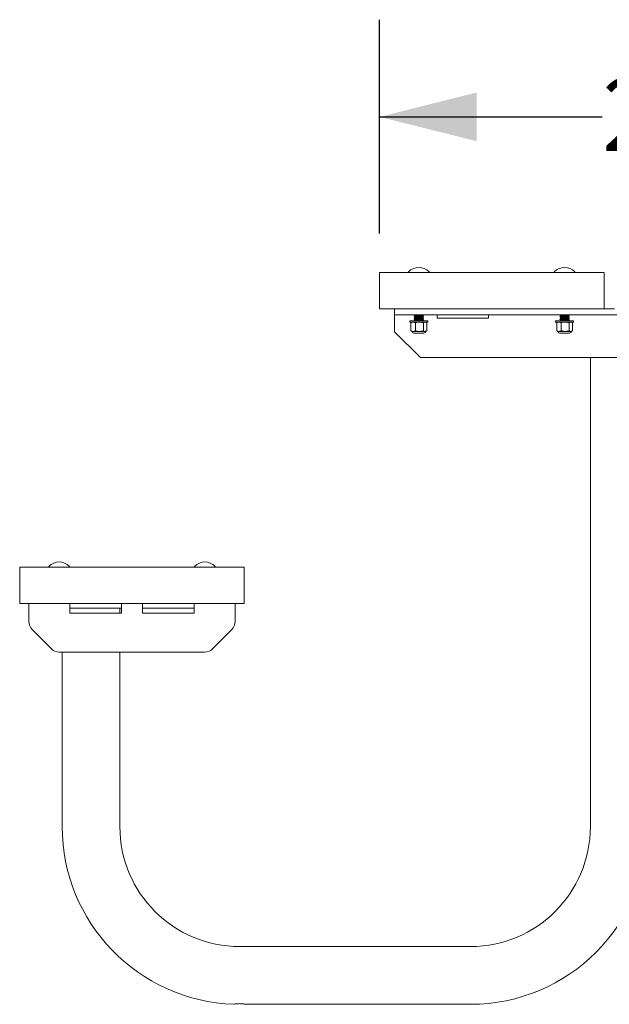
# Model space of a CAD drawing. Units: inches. Extents: x 0.1 to 8.5, y 0.3 to 10.8.
# Drawn here: x 5.2 to 5.9, y 1.9 to 3.2 of the extents above; entities that cross this region are included whole.
import ezdxf

# ---------------------------------------------------------------- set-up
doc = ezdxf.new("R2010")
doc.units = ezdxf.units.IN
doc.header["$MEASUREMENT"] = 0
doc.layers.add('FORMAT', color=7, linetype='Continuous')
doc.styles.add('SLDTEXTSTYLE0', font='TXT', dxfattribs={"width": 0.605})
doc.dimstyles.new('SLDDIMSTYLE1', dxfattribs={"dimtxt": 0.091003, "dimasz": 0.125, "dimexe": 0, "dimexo": 0.0625, "dimgap": 0.022751, "dimtad": 0, "dimtih": 1, "dimtoh": 1, "dimdec": 6, "dimlfac": 32, "dimrnd": 1e-09, "dimzin": 12, "dimdsep": 46, "dimlunit": 5, "dimtxsty": 'SLDTEXTSTYLE0', "dimsah": 1, "dimcen": 0.09, "dimadec": 0, "dimazin": 3, "dimtfac": 1, "dimtdec": 3, "dimtofl": 0, "dimtmove": 0, "dimatfit": 3, "dimfxl": 0, "dimfrac": 2, "dimtolj": 1, "dimtzin": 12, "dimarcsym": 0})

# ---------------------------------------------------------------- blocks, each defined once
blk = doc.blocks.new('_D_2')
at = {"layer": 'FORMAT'}
for p, q in [((5.6228, 2.8997), (5.6228, 3.1748)), ((6.5173, 2.8997), (6.5173, 3.1748)), ((5.6228, 3.0498), (5.9094, 3.0498)), ((6.5173, 3.0498), (6.2306, 3.0498))]:
    blk.add_line(p, q, dxfattribs=at)
for points in [[(5.6228, 3.0498), (5.7478, 3.0186), (5.7478, 3.0811)], [(6.5173, 3.0498), (6.3923, 3.0811), (6.3923, 3.0186)]]:
    blk.add_solid(points, dxfattribs=at)
at = {"layer": 'FORMAT', "insert": (5.9094, 3.0998), "char_height": 0.09375, "attachment_point": 1, "style": 'SLDTEXTSTYLE0'}
blk.add_mtext('28 5/8"', dxfattribs=at)

msp = doc.modelspace()

# ---------------------------------------------------------------- linework, layer by layer
at = {"color": 7, "linetype": 'Continuous', "lineweight": 18}
for p, q in [((5.62277219, 2.80280378), (5.62277219, 2.84967878)), ((5.62277219, 2.84967878), (5.91183469, 2.84967878)), ((5.91183469, 2.84967878), (5.91183469, 2.80280378)), ((5.91183469, 2.80280378), (5.62277219, 2.80280378)), ((5.64230344, 2.80280378), (5.64230344, 2.79499128)), ((5.91183469, 2.80280378), (5.92550656, 2.80280378)), ((5.64230344, 2.79108503), (5.64230344, 2.79499128)), ((5.64230344, 2.79499128), (6.49777219, 2.79499128)), ((5.64230344, 2.79108503), (5.64230344, 2.77350691)), ((5.66183469, 2.78727644), (5.66183469, 2.78571394)), ((5.66183469, 2.78727644), (5.68527219, 2.78727644)), ((5.66769406, 2.79346217), (5.66769406, 2.79321803)), ((5.66769406, 2.79150904), (5.66769406, 2.7912649)), ((5.66769406, 2.78955592), (5.66769406, 2.78931178)), ((5.66769406, 2.78760279), (5.66769406, 2.78735865)), ((5.66770743, 2.78733855), (5.66774225, 2.78731913)), ((5.66901539, 2.79444005), (5.66901539, 2.79421466)), ((5.66901539, 2.79248692), (5.66901539, 2.79226153)), ((5.66901539, 2.7905338), (5.66901539, 2.79030841)), ((5.66901539, 2.78858067), (5.66901539, 2.78835528)), ((5.67809149, 2.79321934), (5.67809149, 2.79344369)), ((5.67809149, 2.79126622), (5.67809149, 2.79149056)), ((5.67809149, 2.78931309), (5.67809149, 2.78953744)), ((5.67809149, 2.78735997), (5.67809149, 2.78758431)), ((5.67827484, 2.78727644), (5.67809149, 2.78737872)), ((5.67941281, 2.79419459), (5.67941281, 2.79443873)), ((5.67941281, 2.79224147), (5.67941281, 2.79248561)), ((5.67941281, 2.79028834), (5.67941281, 2.79053248)), ((5.67941281, 2.78833522), (5.67941281, 2.78857936)), ((5.68527219, 2.78571394), (5.68527219, 2.78727644)), ((5.69699094, 2.79108503), (5.69699094, 2.79499128)), ((5.69699094, 2.79069441), (5.69699094, 2.79108503)), ((5.76339719, 2.79069441), (5.69699094, 2.79069441)), ((5.76339719, 2.79499128), (5.76339719, 2.79108503)), ((5.76339719, 2.79108503), (5.76339719, 2.79069441)), ((5.84933469, 2.78727644), (5.84933469, 2.78571394)), ((5.84933469, 2.78727644), (5.87277219, 2.78727644)), ((5.85519406, 2.79346217), (5.85519406, 2.79321803)), ((5.85519406, 2.79150904), (5.85519406, 2.7912649)), ((5.85519406, 2.78955592), (5.85519406, 2.78931178)), ((5.85519406, 2.78760279), (5.85519406, 2.78735865)), ((5.85520743, 2.78733855), (5.85524225, 2.78731913)), ((5.85651539, 2.79444005), (5.85651539, 2.79421466)), ((5.85651539, 2.79248692), (5.85651539, 2.79226153)), ((5.85651539, 2.7905338), (5.85651539, 2.79030841)), ((5.85651539, 2.78858067), (5.85651539, 2.78835528)), ((5.86559149, 2.79321934), (5.86559149, 2.79344369)), ((5.86559149, 2.79126622), (5.86559149, 2.79149056)), ((5.86559149, 2.78931309), (5.86559149, 2.78953744)), ((5.86559149, 2.78735997), (5.86559149, 2.78758431)), ((5.86577484, 2.78727644), (5.86559149, 2.78737872)), ((5.86691281, 2.79419459), (5.86691281, 2.79443873)), ((5.86691281, 2.79224147), (5.86691281, 2.79248561)), ((5.86691281, 2.79028834), (5.86691281, 2.79053248)), ((5.86691281, 2.78833522), (5.86691281, 2.78857936)), ((5.87277219, 2.78571394), (5.87277219, 2.78727644)), ((5.66183469, 2.78571394), (5.68527219, 2.78571394)), ((5.66344127, 2.78507991), (5.66384242, 2.78519792)), ((5.66344127, 2.77454784), (5.66344127, 2.78507991)), ((5.66344127, 2.77454784), (5.66634201, 2.77391381)), ((5.66384484, 2.7743767), (5.66344127, 2.77454784)), ((5.66476438, 2.78571394), (5.66380944, 2.78526864)), ((5.66383178, 2.77434869), (5.66476438, 2.77391381)), ((5.66476438, 2.77391381), (5.66634201, 2.77391381)), ((5.66507839, 2.77382006), (5.68205914, 2.77382006)), ((5.66924276, 2.78507991), (5.66634201, 2.78571394)), ((5.66634201, 2.77391381), (5.67429884, 2.77391381)), ((5.66924276, 2.77454784), (5.66924276, 2.78507991)), ((5.67429884, 2.77391381), (5.68151027, 2.77391381)), ((5.67935493, 2.77454784), (5.67935493, 2.78507991)), ((5.67935493, 2.77454784), (5.68151027, 2.77391381)), ((5.68366561, 2.78507991), (5.68151027, 2.78571394)), ((5.68151027, 2.77391381), (5.6823425, 2.77391381)), ((5.68329744, 2.78526864), (5.6823425, 2.78571394)), ((5.6823425, 2.77391381), (5.6832751, 2.77434869)), ((5.68366561, 2.77454784), (5.68366561, 2.78507991)), ((5.84933469, 2.78571394), (5.87277219, 2.78571394)), ((5.85094127, 2.78507991), (5.85134242, 2.78519792)), ((5.85094127, 2.77454784), (5.85094127, 2.78507991)), ((5.85094127, 2.77454784), (5.85384201, 2.77391381)), ((5.85134484, 2.7743767), (5.85094127, 2.77454784)), ((5.85226438, 2.78571394), (5.85130944, 2.78526864)), ((5.85133178, 2.77434869), (5.85226438, 2.77391381)), ((5.85226438, 2.77391381), (5.85384201, 2.77391381)), ((5.85257839, 2.77382006), (5.86955914, 2.77382006)), ((5.85674276, 2.78507991), (5.85384201, 2.78571394)), ((5.85384201, 2.77391381), (5.86179884, 2.77391381)), ((5.85674276, 2.77454784), (5.85674276, 2.78507991)), ((5.86179884, 2.77391381), (5.86901027, 2.77391381)), ((5.86685493, 2.77454784), (5.86685493, 2.78507991)), ((5.86685493, 2.77454784), (5.86901027, 2.77391381)), ((5.87116561, 2.78507991), (5.86901027, 2.78571394)), ((5.86901027, 2.77391381), (5.8698425, 2.77391381)), ((5.87079744, 2.78526864), (5.8698425, 2.78571394)), ((5.8698425, 2.77391381), (5.8707751, 2.77434869)), ((5.87116561, 2.77454784), (5.87116561, 2.78507991)), ((5.67550656, 2.74030378), (5.64230344, 2.77350691)), ((5.6671244, 2.77155378), (5.67998247, 2.77155378)), ((5.8546244, 2.77155378), (5.86748247, 2.77155378)), ((5.67550656, 2.74030378), (6.46456906, 2.74030378)), ((5.89425656, 2.74030378), (5.89425656, 2.13678816)), ((5.15988156, 2.42389753), (5.15988156, 2.47077253)), ((5.15988156, 2.47077253), (5.44894406, 2.47077253)), ((5.44894406, 2.47077253), (5.44894406, 2.42389753)), ((5.44894406, 2.42389753), (5.15988156, 2.42389753)), ((5.17160031, 2.41217878), (5.17160031, 2.42389753)), ((5.22433469, 2.41217878), (5.22433469, 2.42389753)), ((5.29074094, 2.42389753), (5.29074094, 2.41217878)), ((5.31808469, 2.42389753), (5.31808469, 2.41217878)), ((5.38449094, 2.41217878), (5.38449094, 2.42389753)), ((5.43722531, 2.42389753), (5.43722531, 2.41217878)), ((5.17160031, 2.41217878), (5.17160031, 2.40107275)), ((5.23166486, 2.41803816), (5.22433469, 2.41803816)), ((5.22433469, 2.41139753), (5.22433469, 2.41217878)), ((5.29074094, 2.41139753), (5.22433469, 2.41139753)), ((5.27169201, 2.41803816), (5.23166486, 2.41803816)), ((5.29074094, 2.41803816), (5.27169201, 2.41803816)), ((5.28878781, 2.41139753), (5.28878781, 2.41803816)), ((5.29074094, 2.41217878), (5.29074094, 2.41139753)), ((5.31808469, 2.41803816), (5.38449094, 2.41803816)), ((5.31808469, 2.41217878), (5.31808469, 2.41139753)), ((5.31808469, 2.41139753), (5.38449094, 2.41139753)), ((5.38449094, 2.41139753), (5.38449094, 2.41217878)), ((5.43722531, 2.40107275), (5.43722531, 2.41217878)), ((5.20022698, 2.36597399), (5.17617677, 2.3900242)), ((5.43264886, 2.3900242), (5.40859864, 2.36597399)), ((5.21127553, 2.36139753), (5.3975501, 2.36139753)), ((5.21456906, 2.36139753), (5.21456906, 2.13678816)), ((5.28878781, 2.13678816), (5.28878781, 2.36139753)), ((5.73995969, 1.98249128), (5.44308469, 1.98249128)), ((5.45089719, 1.90827253), (5.73995969, 1.90827253))]:
    msp.add_line(p, q, dxfattribs=at)
for centre, radius, start, end in [((5.66101594, 2.85032878), 0.00065, 135.05301953, 270), ((5.67355344, 2.83781447), 0.01836432, 44.94698047, 135.05301953), ((5.68609094, 2.85032878), 0.00065, 270, 44.94698047), ((5.84851594, 2.85032878), 0.00065, 135.05301953, 270), ((5.86105344, 2.83781447), 0.01836432, 44.94698047, 135.05301953), ((5.87359094, 2.85032878), 0.00065, 270, 44.94698047), ((5.6671244, 2.77391381), 0.00236003, 180, 270), ((5.67998247, 2.77391381), 0.00236003, 270, 0), ((5.8546244, 2.77391381), 0.00236003, 180, 270), ((5.86748247, 2.77391381), 0.00236003, 270, 0), ((5.19812531, 2.47142253), 0.00065, 135.05301953, 270), ((5.21066281, 2.45890822), 0.01836432, 44.94698047, 135.05301953), ((5.22320031, 2.47142253), 0.00065, 270, 44.94698047), ((5.38562531, 2.47142253), 0.00065, 135.05301953, 270), ((5.39816281, 2.45890822), 0.01836432, 44.94698047, 135.05301953), ((5.41070031, 2.47142253), 0.00065, 270, 44.94698047), ((5.18722531, 2.40107275), 0.015625, 180, 225), ((5.42160031, 2.40107275), 0.015625, 315, 0), ((5.21127553, 2.37702253), 0.015625, 225, 270), ((5.3975501, 2.37702253), 0.015625, 270, 315), ((5.44308469, 2.13678816), 0.22851563, 180, 268.06489447), ((5.44308469, 2.13678816), 0.15429688, 180, 270), ((5.73995969, 2.13678816), 0.15429688, 270, 0), ((5.73995969, 2.13678816), 0.22851563, 270, 0)]:
    msp.add_arc(centre, radius, start, end, dxfattribs=at)
for points, knots in [([(5.66770743, 2.79319792), (5.66792893, 2.79307441), (5.66836478, 2.79283138), (5.6688009, 2.79258791), (5.66901539, 2.79246818)], [0, 0, 0, 0, 0.5082023663, 1, 1, 1, 1]), ([(5.66770743, 2.7912448), (5.66792893, 2.79112129), (5.66836478, 2.79087825), (5.6688009, 2.79063479), (5.66901539, 2.79051505)], [0, 0, 0, 0, 0.5082023663, 1, 1, 1, 1]), ([(5.66770743, 2.78929167), (5.66792893, 2.78916816), (5.66836478, 2.78892513), (5.6688009, 2.78868166), (5.66901539, 2.78856193)], [0, 0, 0, 0, 0.5082023663, 1, 1, 1, 1]), ([(5.66905056, 2.79423428), (5.66882908, 2.79411068), (5.66838583, 2.79386332), (5.66794243, 2.79361642), (5.66772058, 2.79349289)], [0, 0, 0, 0, 0.4996693506, 1, 1, 1, 1]), ([(5.66905056, 2.79228116), (5.66882908, 2.79215756), (5.66838583, 2.7919102), (5.66794243, 2.79166329), (5.66772058, 2.79153976)], [0, 0, 0, 0, 0.49966935063, 1, 1, 1, 1]), ([(5.66905056, 2.79032803), (5.66882908, 2.79020443), (5.66838583, 2.78995707), (5.66794243, 2.78971017), (5.66772058, 2.78958664)], [0, 0, 0, 0, 0.4996693506, 1, 1, 1, 1]), ([(5.66905056, 2.78837491), (5.66882908, 2.78825131), (5.66838583, 2.78800395), (5.66794243, 2.78775704), (5.66772058, 2.78763351)], [0, 0, 0, 0, 0.4996693506, 1, 1, 1, 1]), ([(5.6678022, 2.78929043), (5.66777073, 2.78931897), (5.66769441, 2.7893882), (5.66860999, 2.78949812), (5.67025962, 2.78962019), (5.67244365, 2.78974226), (5.67478461, 2.78986433), (5.67695332, 2.7899864), (5.67855568, 2.79010847), (5.67939719, 2.79020912), (5.67932405, 2.79026907), (5.67930055, 2.79028834)], [0, 0, 0, 0, 0.0857963272, 0.2081223277, 0.3304483281, 0.4527743286, 0.575100329, 0.6974263295, 0.81975233, 0.9420783304, 1, 1, 1, 1]), ([(5.66780633, 2.79321803), (5.66778702, 2.79323945), (5.66773102, 2.79330157), (5.66861758, 2.79340437), (5.67025759, 2.79352644), (5.6724442, 2.79364851), (5.67478446, 2.79377058), (5.67695336, 2.79389265), (5.67855567, 2.79401472), (5.67939719, 2.79411537), (5.67932405, 2.79417532), (5.67930055, 2.79419459)], [0, 0, 0, 0, 0.0658121849, 0.1908121849, 0.3158121849, 0.4408121849, 0.5658121849, 0.6908121849, 0.8158121849, 0.9408121849, 1, 1, 1, 1]), ([(5.66780633, 2.7912649), (5.66778702, 2.79128633), (5.66773102, 2.79134844), (5.66861758, 2.79145124), (5.67025759, 2.79157331), (5.6724442, 2.79169538), (5.67478446, 2.79181746), (5.67695336, 2.79193953), (5.67855567, 2.7920616), (5.67939719, 2.79216224), (5.67932405, 2.7922222), (5.67930055, 2.79224147)], [0, 0, 0, 0, 0.0658121849, 0.1908121849, 0.3158121849, 0.4408121849, 0.5658121849, 0.6908121849, 0.8158121849, 0.9408121849, 1, 1, 1, 1]), ([(5.66780633, 2.78735865), (5.66778702, 2.78738008), (5.66773102, 2.78744219), (5.66861758, 2.78754499), (5.67025759, 2.78766706), (5.6724442, 2.78778913), (5.67478446, 2.78791121), (5.67695336, 2.78803328), (5.67855567, 2.78815535), (5.67939719, 2.78825599), (5.67932405, 2.78831595), (5.67930055, 2.78833522)], [0, 0, 0, 0, 0.0658121849, 0.1908121849, 0.3158121849, 0.4408121849, 0.5658121849, 0.6908121849, 0.8158121849, 0.9408121849, 1, 1, 1, 1]), ([(5.66781213, 2.79349214), (5.66780623, 2.79350357), (5.66777934, 2.7935557), (5.66863214, 2.79364851), (5.67025368, 2.79377058), (5.67244524, 2.79389265), (5.67478418, 2.79401472), (5.67695343, 2.79413679), (5.67855565, 2.79425886), (5.67939719, 2.79435951), (5.67932405, 2.79441947), (5.67930055, 2.79443873)], [0, 0, 0, 0, 0.0362351582, 0.1651927439, 0.2941503296, 0.4231079153, 0.552065501, 0.6810230867, 0.8099806724, 0.9389382581, 1, 1, 1, 1]), ([(5.66781213, 2.79153901), (5.66780623, 2.79155045), (5.66777934, 2.79160257), (5.66863214, 2.79169538), (5.67025368, 2.79181746), (5.67244524, 2.79193953), (5.67478418, 2.7920616), (5.67695343, 2.79218367), (5.67855565, 2.79230574), (5.67939719, 2.79240638), (5.67932405, 2.79246634), (5.67930055, 2.79248561)], [0, 0, 0, 0, 0.0362351582, 0.1651927439, 0.2941503296, 0.4231079153, 0.552065501, 0.6810230867, 0.8099806724, 0.9389382581, 1, 1, 1, 1]), ([(5.66781213, 2.78958589), (5.66780623, 2.78959732), (5.66777934, 2.78964945), (5.66863214, 2.78974226), (5.67025368, 2.78986433), (5.67244524, 2.7899864), (5.67478418, 2.79010847), (5.67695343, 2.79023054), (5.67855565, 2.79035261), (5.67939719, 2.79045326), (5.67932405, 2.79051322), (5.67930055, 2.79053248)], [0, 0, 0, 0, 0.0362351582, 0.1651927439, 0.2941503296, 0.4231079153, 0.552065501, 0.6810230867, 0.8099806724, 0.9389382581, 1, 1, 1, 1]), ([(5.66781213, 2.78763276), (5.66780623, 2.7876442), (5.66777934, 2.78769632), (5.66863214, 2.78778913), (5.67025368, 2.78791121), (5.67244524, 2.78803328), (5.67478418, 2.78815535), (5.67695343, 2.78827742), (5.67855565, 2.78839949), (5.67939719, 2.78850013), (5.67932405, 2.78856009), (5.67930055, 2.78857936)], [0, 0, 0, 0, 0.0362351582, 0.1651927439, 0.2941503296, 0.4231079153, 0.552065501, 0.6810230867, 0.8099806724, 0.9389382581, 1, 1, 1, 1]), ([(5.66799389, 2.79499128), (5.66811992, 2.79492101), (5.6684603, 2.79473119), (5.6688009, 2.79454105), (5.66901539, 2.7944213)], [0, 0, 0, 0, 0.3702491003, 1, 1, 1, 1]), ([(5.66910236, 2.79443885), (5.66908743, 2.79446024), (5.66904412, 2.79452231), (5.66973112, 2.79462507), (5.67099922, 2.79474714), (5.67270027, 2.79486921), (5.67388991, 2.79495059), (5.67448474, 2.79499128)], [0, 0, 0, 0, 0.1161199543, 0.3370899657, 0.5580599772, 0.7790299886, 1, 1, 1, 1]), ([(5.66910236, 2.79248573), (5.66908745, 2.79250711), (5.66904417, 2.79256918), (5.66973073, 2.79267195), (5.67100063, 2.79279399), (5.67269503, 2.79291618), (5.67460596, 2.79304464), (5.67628741, 2.79316852), (5.67745349, 2.79328881), (5.67803357, 2.79336894), (5.67801318, 2.79341486), (5.67801085, 2.79342011)], [0, 0, 0, 0, 0.0686631462, 0.1993254109, 0.3299876755, 0.4606499401, 0.5913122048, 0.7440027501, 0.8524895518, 0.9831518164, 1, 1, 1, 1]), ([(5.66910236, 2.7905326), (5.66908745, 2.79055399), (5.66904417, 2.79061606), (5.66973073, 2.79071883), (5.67100063, 2.79084087), (5.67269503, 2.79096306), (5.67460596, 2.79109151), (5.67628741, 2.7912154), (5.67745349, 2.79133569), (5.67803357, 2.79141581), (5.67801318, 2.79146174), (5.67801085, 2.79146698)], [0, 0, 0, 0, 0.0686631462, 0.1993254109, 0.3299876755, 0.4606499401, 0.5913122048, 0.7440027501, 0.8524895518, 0.9831518164, 1, 1, 1, 1]), ([(5.66910236, 2.78857948), (5.66908745, 2.78860086), (5.66904417, 2.78866293), (5.66973073, 2.7887657), (5.67100063, 2.78888774), (5.67269503, 2.78900993), (5.67460596, 2.78913839), (5.67628741, 2.78926227), (5.67745349, 2.78938256), (5.67803357, 2.78946269), (5.67801318, 2.78950861), (5.67801085, 2.78951386)], [0, 0, 0, 0, 0.0686631462, 0.1993254109, 0.3299876755, 0.4606499401, 0.5913122048, 0.7440027501, 0.8524895518, 0.9831518164, 1, 1, 1, 1]), ([(5.66910814, 2.7942333), (5.6691057, 2.79424182), (5.66909158, 2.79429103), (5.66974629, 2.79438093), (5.67099627, 2.794503), (5.6726969, 2.79462507), (5.67450117, 2.79474714), (5.67620685, 2.79486921), (5.67697065, 2.79495059), (5.67735255, 2.79499128)], [0, 0, 0, 0, 0.0337266657, 0.1947722214, 0.3558177772, 0.5168633329, 0.6779088886, 0.8389544443, 1, 1, 1, 1]), ([(5.66910814, 2.79228017), (5.6691057, 2.79228869), (5.66909158, 2.79233791), (5.66974618, 2.79242781), (5.67099666, 2.79254988), (5.67269546, 2.79267195), (5.67450655, 2.79279399), (5.67618678, 2.79291619), (5.67749718, 2.79304461), (5.67811858, 2.79314695), (5.67804997, 2.79320641), (5.67803574, 2.79321874)], [0, 0, 0, 0, 0.0272550061, 0.1573982478, 0.2875414894, 0.417684731, 0.5478279727, 0.6779712143, 0.808114456, 0.9601984765, 1, 1, 1, 1]), ([(5.66910814, 2.79032705), (5.6691057, 2.79033557), (5.66909158, 2.79038478), (5.66974618, 2.79047468), (5.67099666, 2.79059675), (5.67269546, 2.79071883), (5.67450655, 2.79084086), (5.67618678, 2.79096307), (5.67749718, 2.79109148), (5.67811858, 2.79119383), (5.67804997, 2.79125328), (5.67803574, 2.79126562)], [0, 0, 0, 0, 0.0272550061, 0.1573982478, 0.2875414894, 0.417684731, 0.5478279727, 0.6779712143, 0.808114456, 0.9601984765, 1, 1, 1, 1]), ([(5.66910814, 2.78837392), (5.6691057, 2.78838244), (5.66909158, 2.78843166), (5.66974618, 2.78852156), (5.67099666, 2.78864363), (5.67269546, 2.7887657), (5.67450655, 2.78888774), (5.67618678, 2.78900994), (5.67749718, 2.78913836), (5.67811858, 2.7892407), (5.67804997, 2.78930016), (5.67803574, 2.78931249)], [0, 0, 0, 0, 0.0272550061, 0.1573982478, 0.2875414894, 0.417684731, 0.5478279727, 0.6779712143, 0.808114456, 0.9601984765, 1, 1, 1, 1]), ([(5.67576052, 2.78727644), (5.67596762, 2.78729177), (5.67663518, 2.78734117), (5.67743624, 2.78742938), (5.67803402, 2.78750956), (5.67801322, 2.78755549), (5.67801085, 2.78756073)], [0, 0, 0, 0, 0.1600902059, 0.5160281203, 0.9447222405, 1, 1, 1, 1]), ([(5.67783362, 2.78727644), (5.67793229, 2.78729178), (5.67811178, 2.78731969), (5.67805934, 2.78734705), (5.67803574, 2.78735937)], [0, 0, 0, 0, 0.54976575537, 1, 1, 1, 1]), ([(5.67805021, 2.79342064), (5.67827144, 2.79354421), (5.67871417, 2.79379149), (5.67915736, 2.79403835), (5.67937908, 2.79416185)], [0, 0, 0, 0, 0.4997189772, 1, 1, 1, 1]), ([(5.67805021, 2.79146751), (5.67827144, 2.79159109), (5.67871417, 2.79183837), (5.67915736, 2.79208523), (5.67937908, 2.79220873)], [0, 0, 0, 0, 0.4997189772, 1, 1, 1, 1]), ([(5.67805021, 2.78951439), (5.67827144, 2.78963796), (5.67871417, 2.78988524), (5.67915736, 2.7901321), (5.67937908, 2.7902556)], [0, 0, 0, 0, 0.4997189772, 1, 1, 1, 1]), ([(5.67805021, 2.78756126), (5.67827144, 2.78768484), (5.67871417, 2.78793212), (5.67915736, 2.78817898), (5.67937908, 2.78830248)], [0, 0, 0, 0, 0.4997189771, 1, 1, 1, 1]), ([(5.6793863, 2.79251632), (5.67916445, 2.79263986), (5.67873277, 2.79288022), (5.67830124, 2.79312104), (5.67809149, 2.7932381)], [0, 0, 0, 0, 0.5139241708, 1, 1, 1, 1]), ([(5.6793863, 2.7905632), (5.67916445, 2.79068673), (5.67873277, 2.7909271), (5.67830124, 2.79116792), (5.67809149, 2.79128497)], [0, 0, 0, 0, 0.5139241707, 1, 1, 1, 1]), ([(5.6793863, 2.78861007), (5.67916445, 2.78873361), (5.67873277, 2.78897397), (5.67830124, 2.78921479), (5.67809149, 2.78933185)], [0, 0, 0, 0, 0.5139241707, 1, 1, 1, 1]), ([(5.6793863, 2.79446945), (5.67916444, 2.79459296), (5.67885226, 2.79476677), (5.67854019, 2.7949409), (5.67844989, 2.79499128)], [0, 0, 0, 0, 0.71065853802, 1, 1, 1, 1]), ([(5.85520743, 2.79319792), (5.85542893, 2.79307441), (5.85586478, 2.79283138), (5.8563009, 2.79258791), (5.85651539, 2.79246818)], [0, 0, 0, 0, 0.5082023663, 1, 1, 1, 1]), ([(5.85520743, 2.7912448), (5.85542893, 2.79112129), (5.85586478, 2.79087825), (5.8563009, 2.79063479), (5.85651539, 2.79051505)], [0, 0, 0, 0, 0.5082023663, 1, 1, 1, 1]), ([(5.85520743, 2.78929167), (5.85542893, 2.78916816), (5.85586478, 2.78892513), (5.8563009, 2.78868166), (5.85651539, 2.78856193)], [0, 0, 0, 0, 0.5082023663, 1, 1, 1, 1]), ([(5.85655056, 2.79423428), (5.85632908, 2.79411068), (5.85588583, 2.79386332), (5.85544243, 2.79361642), (5.85522058, 2.79349289)], [0, 0, 0, 0, 0.4996693506, 1, 1, 1, 1]), ([(5.85655056, 2.79228116), (5.85632908, 2.79215756), (5.85588583, 2.7919102), (5.85544243, 2.79166329), (5.85522058, 2.79153976)], [0, 0, 0, 0, 0.4996693506, 1, 1, 1, 1]), ([(5.85655056, 2.79032803), (5.85632908, 2.79020443), (5.85588583, 2.78995707), (5.85544243, 2.78971017), (5.85522058, 2.78958664)], [0, 0, 0, 0, 0.4996693506, 1, 1, 1, 1]), ([(5.85655056, 2.78837491), (5.85632908, 2.78825131), (5.85588583, 2.78800395), (5.85544243, 2.78775704), (5.85522058, 2.78763351)], [0, 0, 0, 0, 0.4996693506, 1, 1, 1, 1]), ([(5.8553022, 2.78929043), (5.85527073, 2.78931897), (5.85519441, 2.7893882), (5.85610999, 2.78949812), (5.85775962, 2.78962019), (5.85994365, 2.78974226), (5.86228461, 2.78986433), (5.86445332, 2.7899864), (5.86605568, 2.79010847), (5.86689719, 2.79020912), (5.86682405, 2.79026907), (5.86680055, 2.79028834)], [0, 0, 0, 0, 0.0857963272, 0.2081223277, 0.3304483281, 0.4527743286, 0.575100329, 0.6974263295, 0.81975233, 0.9420783304, 1, 1, 1, 1]), ([(5.85530633, 2.79321803), (5.85528702, 2.79323945), (5.85523102, 2.79330157), (5.85611758, 2.79340437), (5.85775759, 2.79352644), (5.8599442, 2.79364851), (5.86228446, 2.79377058), (5.86445336, 2.79389265), (5.86605567, 2.79401472), (5.86689719, 2.79411537), (5.86682405, 2.79417532), (5.86680055, 2.79419459)], [0, 0, 0, 0, 0.0658121849, 0.1908121849, 0.3158121849, 0.4408121849, 0.5658121849, 0.6908121849, 0.8158121849, 0.9408121849, 1, 1, 1, 1]), ([(5.85530633, 2.7912649), (5.85528702, 2.79128633), (5.85523102, 2.79134844), (5.85611758, 2.79145124), (5.85775759, 2.79157331), (5.8599442, 2.79169538), (5.86228446, 2.79181746), (5.86445336, 2.79193953), (5.86605567, 2.7920616), (5.86689719, 2.79216224), (5.86682405, 2.7922222), (5.86680055, 2.79224147)], [0, 0, 0, 0, 0.0658121849, 0.1908121849, 0.3158121849, 0.4408121849, 0.5658121849, 0.6908121849, 0.8158121849, 0.9408121849, 1, 1, 1, 1]), ([(5.85530633, 2.78735865), (5.85528702, 2.78738008), (5.85523102, 2.78744219), (5.85611758, 2.78754499), (5.85775759, 2.78766706), (5.8599442, 2.78778913), (5.86228446, 2.78791121), (5.86445336, 2.78803328), (5.86605567, 2.78815535), (5.86689719, 2.78825599), (5.86682405, 2.78831595), (5.86680055, 2.78833522)], [0, 0, 0, 0, 0.0658121849, 0.1908121849, 0.3158121849, 0.4408121849, 0.5658121849, 0.6908121849, 0.8158121849, 0.9408121849, 1, 1, 1, 1]), ([(5.85531213, 2.79349214), (5.85530623, 2.79350357), (5.85527934, 2.7935557), (5.85613214, 2.79364851), (5.85775368, 2.79377058), (5.85994524, 2.79389265), (5.86228418, 2.79401472), (5.86445343, 2.79413679), (5.86605565, 2.79425886), (5.86689719, 2.79435951), (5.86682405, 2.79441947), (5.86680055, 2.79443873)], [0, 0, 0, 0, 0.0362351582, 0.1651927439, 0.2941503296, 0.4231079153, 0.552065501, 0.6810230867, 0.8099806724, 0.9389382581, 1, 1, 1, 1]), ([(5.85531213, 2.79153901), (5.85530623, 2.79155045), (5.85527934, 2.79160257), (5.85613214, 2.79169538), (5.85775368, 2.79181746), (5.85994524, 2.79193953), (5.86228418, 2.7920616), (5.86445343, 2.79218367), (5.86605565, 2.79230574), (5.86689719, 2.79240638), (5.86682405, 2.79246634), (5.86680055, 2.79248561)], [0, 0, 0, 0, 0.0362351582, 0.1651927439, 0.2941503296, 0.4231079153, 0.552065501, 0.6810230867, 0.8099806724, 0.9389382581, 1, 1, 1, 1]), ([(5.85531213, 2.78958589), (5.85530623, 2.78959732), (5.85527934, 2.78964945), (5.85613214, 2.78974226), (5.85775368, 2.78986433), (5.85994524, 2.7899864), (5.86228418, 2.79010847), (5.86445343, 2.79023054), (5.86605565, 2.79035261), (5.86689719, 2.79045326), (5.86682405, 2.79051322), (5.86680055, 2.79053248)], [0, 0, 0, 0, 0.03623515818, 0.16519274388, 0.29415032958, 0.42310791529, 0.55206550099, 0.68102308669, 0.80998067239, 0.93893825809, 1, 1, 1, 1]), ([(5.85531213, 2.78763276), (5.85530623, 2.7876442), (5.85527934, 2.78769632), (5.85613214, 2.78778913), (5.85775368, 2.78791121), (5.85994524, 2.78803328), (5.86228418, 2.78815535), (5.86445343, 2.78827742), (5.86605565, 2.78839949), (5.86689719, 2.78850013), (5.86682405, 2.78856009), (5.86680055, 2.78857936)], [0, 0, 0, 0, 0.03623515818, 0.16519274388, 0.29415032958, 0.42310791529, 0.55206550099, 0.68102308669, 0.80998067239, 0.93893825809, 1, 1, 1, 1]), ([(5.85549389, 2.79499128), (5.85561992, 2.79492101), (5.8559603, 2.79473119), (5.8563009, 2.79454105), (5.85651539, 2.7944213)], [0, 0, 0, 0, 0.3702491003, 1, 1, 1, 1]), ([(5.85660236, 2.79443885), (5.85658743, 2.79446024), (5.85654412, 2.79452231), (5.85723112, 2.79462507), (5.85849922, 2.79474714), (5.86020027, 2.79486921), (5.86138991, 2.79495059), (5.86198474, 2.79499128)], [0, 0, 0, 0, 0.11611995432, 0.33708996574, 0.55805997716, 0.77902998858, 1, 1, 1, 1]), ([(5.85660236, 2.79248573), (5.85658745, 2.79250711), (5.85654417, 2.79256918), (5.85723073, 2.79267195), (5.85850063, 2.79279399), (5.86019503, 2.79291618), (5.86210596, 2.79304464), (5.86378741, 2.79316852), (5.86495349, 2.79328881), (5.86553357, 2.79336894), (5.86551318, 2.79341486), (5.86551085, 2.79342011)], [0, 0, 0, 0, 0.0686631462, 0.1993254109, 0.3299876755, 0.4606499401, 0.5913122048, 0.7440027501, 0.8524895518, 0.9831518164, 1, 1, 1, 1]), ([(5.85660236, 2.7905326), (5.85658745, 2.79055399), (5.85654417, 2.79061606), (5.85723073, 2.79071883), (5.85850063, 2.79084087), (5.86019503, 2.79096306), (5.86210596, 2.79109151), (5.86378741, 2.7912154), (5.86495349, 2.79133569), (5.86553357, 2.79141581), (5.86551318, 2.79146174), (5.86551085, 2.79146698)], [0, 0, 0, 0, 0.0686631462, 0.1993254109, 0.3299876755, 0.4606499401, 0.5913122048, 0.7440027501, 0.8524895518, 0.9831518164, 1, 1, 1, 1]), ([(5.85660236, 2.78857948), (5.85658745, 2.78860086), (5.85654417, 2.78866293), (5.85723073, 2.7887657), (5.85850063, 2.78888774), (5.86019503, 2.78900993), (5.86210596, 2.78913839), (5.86378741, 2.78926227), (5.86495349, 2.78938256), (5.86553357, 2.78946269), (5.86551318, 2.78950861), (5.86551085, 2.78951386)], [0, 0, 0, 0, 0.0686631462, 0.1993254109, 0.3299876755, 0.4606499401, 0.5913122048, 0.7440027501, 0.8524895518, 0.9831518164, 1, 1, 1, 1]), ([(5.85660814, 2.7942333), (5.8566057, 2.79424182), (5.85659158, 2.79429103), (5.85724629, 2.79438093), (5.85849627, 2.794503), (5.8601969, 2.79462507), (5.86200117, 2.79474714), (5.86370685, 2.79486921), (5.86447065, 2.79495059), (5.86485255, 2.79499128)], [0, 0, 0, 0, 0.0337266657, 0.1947722214, 0.3558177772, 0.5168633329, 0.6779088886, 0.8389544443, 1, 1, 1, 1]), ([(5.85660814, 2.79228017), (5.8566057, 2.79228869), (5.85659158, 2.79233791), (5.85724618, 2.79242781), (5.85849666, 2.79254988), (5.86019546, 2.79267195), (5.86200655, 2.79279399), (5.86368678, 2.79291619), (5.86499718, 2.79304461), (5.86561858, 2.79314695), (5.86554997, 2.79320641), (5.86553574, 2.79321874)], [0, 0, 0, 0, 0.02725500613, 0.15739824777, 0.2875414894, 0.41768473104, 0.54782797268, 0.67797121431, 0.80811445595, 0.96019847651, 1, 1, 1, 1]), ([(5.85660814, 2.79032705), (5.8566057, 2.79033557), (5.85659158, 2.79038478), (5.85724618, 2.79047468), (5.85849666, 2.79059675), (5.86019546, 2.79071883), (5.86200655, 2.79084086), (5.86368678, 2.79096307), (5.86499718, 2.79109148), (5.86561858, 2.79119383), (5.86554997, 2.79125328), (5.86553574, 2.79126562)], [0, 0, 0, 0, 0.0272550061, 0.1573982478, 0.2875414894, 0.417684731, 0.5478279727, 0.6779712143, 0.808114456, 0.9601984765, 1, 1, 1, 1]), ([(5.85660814, 2.78837392), (5.8566057, 2.78838244), (5.85659158, 2.78843166), (5.85724618, 2.78852156), (5.85849666, 2.78864363), (5.86019546, 2.7887657), (5.86200655, 2.78888774), (5.86368678, 2.78900994), (5.86499718, 2.78913836), (5.86561858, 2.7892407), (5.86554997, 2.78930016), (5.86553574, 2.78931249)], [0, 0, 0, 0, 0.0272550061, 0.1573982478, 0.2875414894, 0.417684731, 0.5478279727, 0.6779712143, 0.808114456, 0.9601984765, 1, 1, 1, 1]), ([(5.86326052, 2.78727644), (5.86346762, 2.78729177), (5.86413518, 2.78734117), (5.86493624, 2.78742938), (5.86553402, 2.78750956), (5.86551322, 2.78755549), (5.86551085, 2.78756073)], [0, 0, 0, 0, 0.16009020587, 0.51602812029, 0.94472224048, 1, 1, 1, 1]), ([(5.86533362, 2.78727644), (5.86543229, 2.78729178), (5.86561178, 2.78731969), (5.86555934, 2.78734705), (5.86553574, 2.78735937)], [0, 0, 0, 0, 0.5497657554, 1, 1, 1, 1]), ([(5.86555021, 2.79342064), (5.86577144, 2.79354421), (5.86621417, 2.79379149), (5.86665736, 2.79403835), (5.86687908, 2.79416185)], [0, 0, 0, 0, 0.4997189772, 1, 1, 1, 1]), ([(5.86555021, 2.79146751), (5.86577144, 2.79159109), (5.86621417, 2.79183837), (5.86665736, 2.79208523), (5.86687908, 2.79220873)], [0, 0, 0, 0, 0.4997189772, 1, 1, 1, 1]), ([(5.86555021, 2.78951439), (5.86577144, 2.78963796), (5.86621417, 2.78988524), (5.86665736, 2.7901321), (5.86687908, 2.7902556)], [0, 0, 0, 0, 0.4997189772, 1, 1, 1, 1]), ([(5.86555021, 2.78756126), (5.86577144, 2.78768484), (5.86621417, 2.78793212), (5.86665736, 2.78817898), (5.86687908, 2.78830248)], [0, 0, 0, 0, 0.4997189771, 1, 1, 1, 1]), ([(5.8668863, 2.79251632), (5.86666445, 2.79263986), (5.86623277, 2.79288022), (5.86580124, 2.79312104), (5.86559149, 2.7932381)], [0, 0, 0, 0, 0.51392417075, 1, 1, 1, 1]), ([(5.8668863, 2.7905632), (5.86666445, 2.79068673), (5.86623277, 2.7909271), (5.86580124, 2.79116792), (5.86559149, 2.79128497)], [0, 0, 0, 0, 0.5139241707, 1, 1, 1, 1]), ([(5.8668863, 2.78861007), (5.86666445, 2.78873361), (5.86623277, 2.78897397), (5.86580124, 2.78921479), (5.86559149, 2.78933185)], [0, 0, 0, 0, 0.5139241707, 1, 1, 1, 1]), ([(5.8668863, 2.79446945), (5.86666444, 2.79459296), (5.86635226, 2.79476677), (5.86604019, 2.7949409), (5.86594989, 2.79499128)], [0, 0, 0, 0, 0.710658538, 1, 1, 1, 1]), ([(5.66634201, 2.78571394), (5.66589069, 2.7856866), (5.6649133, 2.78562739), (5.66395634, 2.78527148), (5.66344127, 2.78507991)], [0, 0, 0, 0, 0.4617659234, 1, 1, 1, 1]), ([(5.66634201, 2.77391381), (5.66679334, 2.77394115), (5.66777072, 2.77400036), (5.66872769, 2.77435627), (5.66924276, 2.77454784)], [0, 0, 0, 0, 0.4617659234, 1, 1, 1, 1]), ([(5.66841439, 2.77434814), (5.66840496, 2.77434287), (5.66817374, 2.77421388), (5.66794244, 2.77408513), (5.66772058, 2.77396164)], [0, 0, 0, 0, 0.04080020581, 1, 1, 1, 1]), ([(5.67429884, 2.78571394), (5.67302997, 2.78564369), (5.67132681, 2.7855494), (5.6696662, 2.7851753), (5.66924276, 2.78507991)], [0, 0, 0, 0, 0.7450125388, 1, 1, 1, 1]), ([(5.66924276, 2.77454784), (5.6696662, 2.77445244), (5.67132681, 2.77407835), (5.67302997, 2.77398406), (5.67429884, 2.77391381)], [0, 0, 0, 0, 0.2549874612, 1, 1, 1, 1]), ([(5.67935493, 2.78507991), (5.67868636, 2.78522661), (5.67702191, 2.78559182), (5.67531821, 2.78566823), (5.67429884, 2.78571394)], [0, 0, 0, 0, 0.4016721026, 1, 1, 1, 1]), ([(5.67429884, 2.77391381), (5.67531821, 2.77395952), (5.67702191, 2.77403593), (5.67868636, 2.77440114), (5.67935493, 2.77454784)], [0, 0, 0, 0, 0.5983278974, 1, 1, 1, 1]), ([(5.68151027, 2.78571394), (5.68117492, 2.7856866), (5.6804487, 2.78562739), (5.67973764, 2.78527148), (5.67935493, 2.78507991)], [0, 0, 0, 0, 0.4617659234, 1, 1, 1, 1]), ([(5.68151027, 2.77391381), (5.68184562, 2.77394115), (5.68257184, 2.77400036), (5.6832829, 2.77435627), (5.68366561, 2.77454784)], [0, 0, 0, 0, 0.4617659234, 1, 1, 1, 1]), ([(5.85384201, 2.78571394), (5.85339069, 2.7856866), (5.8524133, 2.78562739), (5.85145634, 2.78527148), (5.85094127, 2.78507991)], [0, 0, 0, 0, 0.4617659234, 1, 1, 1, 1]), ([(5.85384201, 2.77391381), (5.85429334, 2.77394115), (5.85527072, 2.77400036), (5.85622769, 2.77435627), (5.85674276, 2.77454784)], [0, 0, 0, 0, 0.4617659234, 1, 1, 1, 1]), ([(5.86179884, 2.78571394), (5.86052997, 2.78564369), (5.85882681, 2.7855494), (5.8571662, 2.7851753), (5.85674276, 2.78507991)], [0, 0, 0, 0, 0.7450125388, 1, 1, 1, 1]), ([(5.85674276, 2.77454784), (5.8571662, 2.77445244), (5.85882681, 2.77407835), (5.86052997, 2.77398406), (5.86179884, 2.77391381)], [0, 0, 0, 0, 0.2549874612, 1, 1, 1, 1]), ([(5.86685493, 2.78507991), (5.86618636, 2.78522661), (5.86452191, 2.78559182), (5.86281821, 2.78566823), (5.86179884, 2.78571394)], [0, 0, 0, 0, 0.4016721026, 1, 1, 1, 1]), ([(5.86179884, 2.77391381), (5.86281821, 2.77395952), (5.86452191, 2.77403593), (5.86618636, 2.77440114), (5.86685493, 2.77454784)], [0, 0, 0, 0, 0.5983278974, 1, 1, 1, 1]), ([(5.86901027, 2.78571394), (5.86867492, 2.7856866), (5.8679487, 2.78562739), (5.86723764, 2.78527148), (5.86685493, 2.78507991)], [0, 0, 0, 0, 0.4617659234, 1, 1, 1, 1]), ([(5.86901027, 2.77391381), (5.86934562, 2.77394115), (5.87007184, 2.77400036), (5.8707829, 2.77435627), (5.87116561, 2.77454784)], [0, 0, 0, 0, 0.4617659234, 1, 1, 1, 1]), ([(5.44308469, 1.90910422), (5.4422145, 1.90908847), (5.44047437, 1.90905696), (5.43814485, 1.90883679), (5.43638712, 1.90859765), (5.43537313, 1.90842412), (5.43536994, 1.90842331), (5.43536865, 1.90842298)], [0, 0, 0, 0, 0.2125242349, 0.4249856653, 0.6395798127, 0.8555852129, 1, 1, 1, 1]), ([(5.45089719, 1.90827253), (5.45081275, 1.90829075), (5.45064392, 1.90832716), (5.44932968, 1.90858295), (5.44738075, 1.90887147), (5.44516875, 1.90907328), (5.44368421, 1.90909532), (5.44308469, 1.90910422)], [0, 0, 0, 0, 0.21149450272, 0.42288086411, 0.6370938068, 0.85344236257, 1, 1, 1, 1])]:
    msp.add_open_spline(points, degree=3, knots=knots, dxfattribs=at)

# ---------------------------------------------------------------- dimensions: what is measured, and where the dimension line sits
at = {"layer": 'FORMAT'}
dim = msp.add_linear_dim(base=(6.51730344, 3.04981837), p1=(5.62277219, 2.84967878), p2=(6.51730344, 2.84967878), dimstyle='SLDDIMSTYLE1', dxfattribs=at)
dim.commit()
dim.dimension.update_dxf_attribs({"geometry": '_D_2', "text_midpoint": (6.07003781, 3.04981837), "dimtype": 160})

doc.saveas('drawing.dxf')
